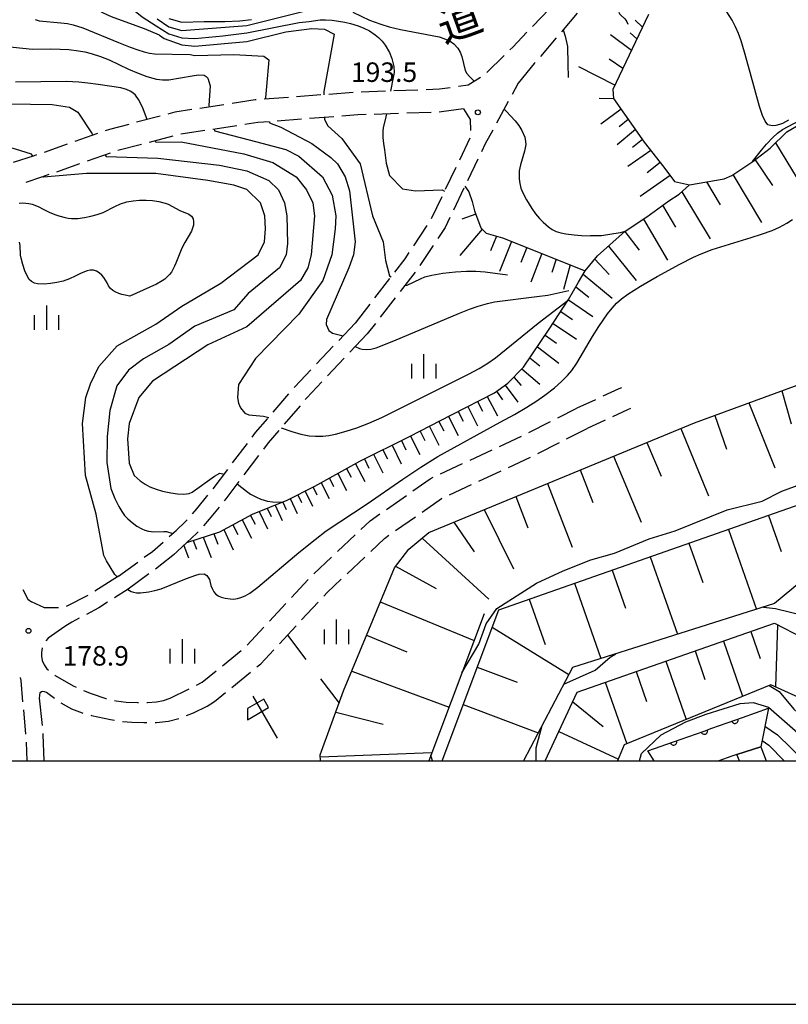
# Model space of a CAD drawing. Units: metres. Extents: x -46055 to -43747, y -144091 to -142373.
# Drawn here: x -45633 to -45515, y -144038 to -143886 of the extents above; entities that cross this region are included whole.
import ezdxf

# ---------------------------------------------------------------- set-up
doc = ezdxf.new("R2010")
doc.units = ezdxf.units.M
doc.header["$LTSCALE"] = 2.5
doc.layers.get('0').update_dxf_attribs({"linetype": 'CONTINUOUS'})
for name, color, linetype in [('2101000', 7, 'CONTINUOUS'), ('2106000', 7, 'CONTINUOUS'), ('6101110', 7, 'CONTINUOUS'), ('6101120', 7, 'CONTINUOUS'), ('6101990', 7, 'CONTINUOUS'), ('6110110', 7, 'CONTINUOUS'), ('6110120', 7, 'CONTINUOUS'), ('6201000', 7, 'CONTINUOUS'), ('6216000', 7, 'CONTINUOUS'), ('6334000', 7, 'CONTINUOUS'), ('7101000', 7, 'CONTINUOUS'), ('7102000', 7, 'CONTINUOUS'), ('7312000', 7, 'CONTINUOUS'), ('8126000', 7, 'CONTINUOUS'), ('9902000', 7, 'CONTINUOUS'), ('9910000', 7, 'CONTINUOUS')]:
    doc.layers.add(name, color=color, linetype=linetype)
doc.styles.add('Dm_Anotation', font='txt')

# ---------------------------------------------------------------- blocks, each defined once
blk = doc.blocks.new('731200')
at = {"color": 0, "linetype": 'ByBlock', "lineweight": -2}
blk.add_circle((0, 0), 0.15, dxfattribs=at)
blk = doc.blocks.new('633400')
at = {"color": 0, "linetype": 'ByBlock', "lineweight": -2}
for points in [[(0, -0.75), (0, 0.75)], [(-0.75, -0.75), (-0.75, 0.15)], [(0.75, -0.75), (0.75, 0.15)]]:
    blk.add_lwpolyline(points, dxfattribs=at)
blk = doc.blocks.new('621600')
at = {"color": 0, "linetype": 'ByBlock', "lineweight": -2}
for points in [[(-0.75, 1.299), (0.75, -1.299)], [(0.233, 0.596), (-0.067, 1.116), (-1.063, 0.541), (-1.066, -0.154)], [(-1.066, -0.154), (0.233, 0.596)]]:
    blk.add_lwpolyline(points, dxfattribs=at)
blk = doc.blocks.new('DMDR_HANEN_0.2')
at = {"color": 0, "linetype": 'Continuous', "lineweight": -2}
blk.add_arc((0, 0), 1, 180, 0, dxfattribs=at)

msp = doc.modelspace()

# ---------------------------------------------------------------- linework, layer by layer
at = {"layer": '2101000', "flags": 128}
msp.add_lwpolyline([(-45522.08, -144000), (-45522.51, -143999.02), (-45523.25, -143999.29)], dxfattribs=at)
at = {"layer": '2106000', "linetype": 'Continuous'}
for points in [[(-45551.38, -143884.13), (-45553.98, -143886.84)], [(-45547.08, -143884.81), (-45549.52, -143887.66)], [(-45554.84, -143887.74), (-45557.03, -143890.02)], [(-45550.33, -143888.61), (-45552.77, -143891.46)], [(-45558.33, -143891.31), (-45561, -143893.95)], [(-45557.03, -143890.02), (-45557.45, -143890.43)], [(-45553.7, -143892.55), (-45556.17, -143895.55)], [(-45553.58, -143892.41), (-45553.7, -143892.55)], [(-45563.91, -143895.87), (-45565.4, -143896.09)], [(-45562, -143894.68), (-45563.91, -143895.87)], [(-45556.17, -143895.55), (-45557.13, -143897.31)], [(-45586.59, -143897.39), (-45590.33, -143897.68)], [(-45581.61, -143897.01), (-45585.35, -143897.3)], [(-45576.61, -143896.81), (-45580.36, -143896.95)], [(-45571.62, -143896.64), (-45575.36, -143896.77)], [(-45568.32, -143896.52), (-45570.37, -143896.59)], [(-45566.64, -143896.27), (-45568.32, -143896.52)], [(-45601.51, -143898.9), (-45605.22, -143899.46)], [(-45596.71, -143898.16), (-45600.27, -143898.71)], [(-45596.57, -143898.15), (-45596.71, -143898.16)], [(-45591.58, -143897.77), (-45595.32, -143898.06)], [(-45557.73, -143898.41), (-45559.52, -143901.71)], [(-45609.07, -143900.05), (-45610.14, -143900.33)], [(-45606.45, -143899.65), (-45609.07, -143900.05)], [(-45580.89, -143900.47), (-45583.34, -143900.66)], [(-45579.6, -143900.42), (-45580.89, -143900.47)], [(-45574.6, -143900.25), (-45578.35, -143900.38)], [(-45569.61, -143900.07), (-45573.35, -143900.2)], [(-45568, -143900.01), (-45568.36, -143900.02)], [(-45564.63, -143899.51), (-45568, -143900.01)], [(-45564.63, -143899.51), (-45563.57, -143901.19)], [(-45616.18, -143901.92), (-45619.14, -143902.7)], [(-45611.35, -143900.65), (-45614.97, -143901.6)], [(-45596.31, -143901.64), (-45598.28, -143901.94)], [(-45594.56, -143901.51), (-45596.31, -143901.64)], [(-45589.57, -143901.13), (-45593.31, -143901.41)], [(-45584.59, -143900.75), (-45588.33, -143901.04)], [(-45563.57, -143901.19), (-45563.51, -143902.85)], [(-45620.97, -143903.34), (-45624.51, -143904.58)], [(-45619.14, -143902.7), (-45619.79, -143902.92)], [(-45604.46, -143902.89), (-45608.17, -143903.45)], [(-45599.52, -143902.13), (-45603.23, -143902.7)], [(-45560.11, -143902.81), (-45561.25, -143904.9)], [(-45625.69, -143904.99), (-45629.23, -143906.23)], [(-45614.22, -143905.02), (-45617.84, -143905.97)], [(-45609.38, -143903.75), (-45613.01, -143904.7)], [(-45563.62, -143904.07), (-45565.25, -143907.45)], [(-45561.25, -143904.9), (-45561.84, -143906.13)], [(-45630.41, -143906.64), (-45630.74, -143906.75)], [(-45619.03, -143906.37), (-45622.57, -143907.6)], [(-45630.74, -143906.75), (-45633.97, -143907.81)], [(-45623.75, -143908.02), (-45627.29, -143909.26)], [(-45562.38, -143907.26), (-45564, -143910.64)], [(-45628.47, -143909.67), (-45629.61, -143910.07)], [(-45565.79, -143908.58), (-45567.41, -143911.96)], [(-45629.61, -143910.07), (-45632.03, -143910.86)], [(-45564.54, -143911.77), (-45566.17, -143915.15)], [(-45567.95, -143913.09), (-45569.57, -143916.47)], [(-45566.71, -143916.28), (-45567.43, -143917.79)], [(-45570.25, -143917.51), (-45572.32, -143920.64)], [(-45567.43, -143917.79), (-45568.58, -143919.52)], [(-45573.01, -143921.68), (-45573.63, -143922.62)], [(-45569.27, -143920.56), (-45571.34, -143923.69)], [(-45573.63, -143922.62), (-45575.24, -143924.7)], [(-45572.07, -143924.69), (-45574.37, -143927.66)], [(-45576, -143925.69), (-45578.3, -143928.65)], [(-45575.13, -143928.65), (-45577.43, -143931.61)], [(-45579.06, -143929.64), (-45581.3, -143932.53)], [(-45583.83, -143935.2), (-45581.3, -143932.53)], [(-45578.19, -143932.6), (-45579.43, -143934.19)], [(-45579.43, -143934.19), (-45582.12, -143937.04)], [(-45587.26, -143938.83), (-45584.68, -143936.11)], [(-45582.98, -143937.95), (-45585.56, -143940.67)], [(-45590.61, -143942.38), (-45588.12, -143939.74)], [(-45590.69, -143942.47), (-45590.61, -143942.38)], [(-45586.41, -143941.58), (-45588.76, -143944.06)], [(-45540.68, -143942.69), (-45543.15, -143943.82)], [(-45540.26, -143942.51), (-45540.68, -143942.69)], [(-45593.94, -143946.27), (-45591.5, -143943.42)], [(-45588.76, -143944.06), (-45588.98, -143944.32)], [(-45544.28, -143944.34), (-45547.16, -143945.65)], [(-45589.79, -143945.27), (-45592.23, -143948.12)], [(-45550.1, -143947.15), (-45547.16, -143945.65)], [(-45539.32, -143945.92), (-45541.65, -143946.98)], [(-45538.86, -143945.72), (-45539.32, -143945.92)], [(-45596.63, -143949.41), (-45594.75, -143947.22)], [(-45542.79, -143947.5), (-45545.57, -143948.77)], [(-45593.04, -143949.07), (-45594.68, -143950.98)], [(-45554.55, -143949.42), (-45551.21, -143947.71)], [(-45548.72, -143950.37), (-45545.57, -143948.77)], [(-45597.15, -143950.1), (-45596.63, -143949.41)], [(-45559.07, -143951.56), (-45555.67, -143949.98)], [(-45600.18, -143954.08), (-45597.91, -143951.1)], [(-45594.68, -143950.98), (-45595.42, -143951.96)], [(-45563.6, -143953.66), (-45560.2, -143952.08)], [(-45553.18, -143952.64), (-45549.84, -143950.94)], [(-45596.18, -143952.96), (-45598.45, -143955.94)], [(-45557.7, -143954.78), (-45554.3, -143953.2)], [(-45603.19, -143958.06), (-45600.93, -143955.08)], [(-45568.14, -143955.77), (-45564.74, -143954.19)], [(-45572.39, -143958.37), (-45569.74, -143956.52)], [(-45569.74, -143956.52), (-45569.27, -143956.3)], [(-45562.23, -143956.89), (-45558.83, -143955.31)], [(-45603.2, -143958.07), (-45603.19, -143958.06)], [(-45599.2, -143956.94), (-45601.22, -143959.6)], [(-45566.77, -143958.99), (-45563.37, -143957.41)], [(-45605.69, -143961.16), (-45603.98, -143959.04)], [(-45601.22, -143959.6), (-45601.48, -143959.92)], [(-45576.49, -143961.24), (-45573.41, -143959.09)], [(-45570.98, -143961.66), (-45567.99, -143959.56)], [(-45567.99, -143959.56), (-45567.9, -143959.52)], [(-45606.36, -143961.94), (-45605.69, -143961.16)], [(-45602.26, -143960.89), (-45603.77, -143962.75)], [(-45603.77, -143962.75), (-45604.65, -143963.78)], [(-45578.99, -143962.99), (-45577.51, -143961.95)], [(-45575.08, -143964.52), (-45572.01, -143962.37)], [(-45608.86, -143964.48), (-45607.45, -143963.12)], [(-45607.45, -143963.12), (-45607.2, -143962.86)], [(-45580.4, -143964.32), (-45578.99, -143962.99)], [(-45609.93, -143965.44), (-45608.86, -143964.48)], [(-45605.68, -143964.89), (-45607.22, -143966.37)], [(-45605.5, -143964.7), (-45605.68, -143964.89)], [(-45584.04, -143967.75), (-45581.31, -143965.18)], [(-45578.91, -143967.72), (-45576.77, -143965.71)], [(-45576.77, -143965.71), (-45576.1, -143965.24)], [(-45612.54, -143967.72), (-45610.86, -143966.27)], [(-45607.22, -143966.37), (-45608.22, -143967.28)], [(-45613.78, -143968.62), (-45612.54, -143967.72)], [(-45609.4, -143968.35), (-45611.06, -143969.69)], [(-45609.15, -143968.12), (-45609.4, -143968.35)], [(-45587.68, -143971.18), (-45584.95, -143968.61)], [(-45582.54, -143971.15), (-45579.82, -143968.58)], [(-45617.76, -143971.52), (-45614.79, -143969.36)], [(-45611.06, -143969.69), (-45612.08, -143970.45)], [(-45617.76, -143971.52), (-45621.43, -143973.86)], [(-45613.09, -143971.19), (-45616.25, -143973.52)], [(-45591.11, -143974.82), (-45588.55, -143972.07)], [(-45585.6, -143974.04), (-45583.45, -143972.01)], [(-45632.51, -143973.61), (-45631.72, -143975.07)], [(-45622.5, -143974.49), (-45625.82, -143976.23)], [(-45616.25, -143973.52), (-45618.4, -143974.89)], [(-45586.14, -143974.62), (-45585.6, -143974.04)], [(-45631.72, -143975.08), (-45631.17, -143975.5)], [(-45629.14, -143976.42), (-45631.17, -143975.5)], [(-45627.02, -143976.43), (-45629.14, -143976.42)], [(-45620.78, -143976.41), (-45622.71, -143977.42)], [(-45619.45, -143975.56), (-45620.78, -143976.41)], [(-45594.51, -143978.48), (-45591.96, -143975.73)], [(-45589.55, -143978.28), (-45586.99, -143975.53)], [(-45626.01, -143979.29), (-45628.61, -143981.11)], [(-45624.95, -143978.6), (-45626.01, -143979.29)], [(-45623.81, -143978), (-45624.95, -143978.6)], [(-45597.92, -143982.14), (-45595.37, -143979.39)], [(-45592.95, -143981.94), (-45590.4, -143979.2)], [(-45628.61, -143981.11), (-45628.96, -143981.49)], [(-45629.51, -143982.6), (-45629.61, -143983.28)], [(-45629.61, -143983.28), (-45629.6, -143983.87)], [(-45629.6, -143983.87), (-45629.5, -143984.54)], [(-45601.75, -143985.35), (-45598.85, -143982.97)], [(-45595.82, -143985.02), (-45593.81, -143982.86)], [(-45629.5, -143984.54), (-45629.21, -143985.2)], [(-45629.21, -143985.2), (-45628.78, -143985.8)], [(-45596.43, -143985.52), (-45595.82, -143985.02)], [(-45628.78, -143985.8), (-45628.52, -143986.01)], [(-45627.55, -143986.8), (-45627.53, -143986.82)], [(-45627.53, -143986.82), (-45624.73, -143988.44)], [(-45604.87, -143987.89), (-45602.72, -143986.14)], [(-45600.31, -143988.68), (-45597.4, -143986.31)], [(-45632.89, -143987.16), (-45632.83, -143987.59)], [(-45632.83, -143987.59), (-45632.53, -143990.89)], [(-45624.73, -143988.44), (-45624.28, -143988.63)], [(-45605.74, -143988.33), (-45604.87, -143987.89)], [(-45629.91, -143990.34), (-45629.9, -143989.94)], [(-45629.9, -143989.94), (-45629.84, -143989.46)], [(-45629.84, -143989.46), (-45629.62, -143989.3)], [(-45629.62, -143989.3), (-45629.42, -143989.24)], [(-45629.42, -143989.24), (-45629.2, -143989.28)], [(-45629.2, -143989.28), (-45628.83, -143989.42)], [(-45628.83, -143989.42), (-45627.63, -143990.32)], [(-45623.13, -143989.13), (-45621.99, -143989.62)], [(-45621.99, -143989.62), (-45619.69, -143990.36)], [(-45609.81, -143990.35), (-45606.86, -143988.88)], [(-45602.96, -143990.85), (-45601.28, -143989.47)], [(-45629.49, -143994.54), (-45629.91, -143990.34)], [(-45626.63, -143991.07), (-45624.99, -143991.97)], [(-45619.69, -143990.36), (-45619.6, -143990.38)], [(-45618.39, -143990.69), (-45618.11, -143990.76)], [(-45618.11, -143990.76), (-45616.56, -143990.95)], [(-45616.56, -143990.95), (-45614.81, -143991)], [(-45614.81, -143991), (-45614.66, -143990.99)], [(-45613.41, -143990.98), (-45613.27, -143990.98)], [(-45613.27, -143990.98), (-45611.92, -143990.91)], [(-45611.92, -143990.91), (-45610.81, -143990.67)], [(-45610.81, -143990.67), (-45609.81, -143990.35)], [(-45606.21, -143992.58), (-45604.12, -143991.57)], [(-45604.12, -143991.57), (-45602.96, -143990.85)], [(-45632.41, -143992.13), (-45632.08, -143995.87)], [(-45624.99, -143991.97), (-45623.37, -143992.6)], [(-45623.37, -143992.6), (-45623.23, -143992.63)], [(-45622.03, -143992.96), (-45621.93, -143992.98)], [(-45621.93, -143992.98), (-45619.01, -143993.63)], [(-45607.28, -143993.01), (-45606.21, -143992.58)], [(-45619.01, -143993.63), (-45618.36, -143993.74)], [(-45617.12, -143993.91), (-45615.68, -143994.05)], [(-45615.68, -143994.05), (-45613.86, -143994.1)], [(-45613.86, -143994.1), (-45613.38, -143994.09)], [(-45612.13, -143994.07), (-45611.89, -143994.07)], [(-45611.89, -143994.07), (-45610.06, -143993.88)], [(-45610.06, -143993.88), (-45608.44, -143993.47)], [(-45629.35, -143995.95), (-45629.36, -143995.78)], [(-45629.23, -144000), (-45629.35, -143995.95)], [(-45632.01, -143997.12), (-45631.86, -144000)]]:
    msp.add_lwpolyline(points, dxfattribs=at)
at = {"layer": '6101110', "flags": 128}
for points in [[(-45536.1, -143884.97), (-45541.59, -143896.55), (-45541.49, -143897.94), (-45536.75, -143904.65), (-45533.76, -143908.53), (-45532.12, -143910.7), (-45529.8, -143911.22)], [(-45609.4, -143968.35), (-45607.22, -143966.37), (-45602.17, -143964.71), (-45597.09, -143961.99), (-45591.79, -143959.83), (-45587.53, -143957.69), (-45580.56, -143953.8), (-45572.92, -143950.03), (-45566.46, -143946.69), (-45559.83, -143943.26), (-45557.77, -143941.79), (-45555.36, -143939.32), (-45551.39, -143933.47), (-45548.43, -143928.92), (-45546.88, -143926.23), (-45545.85, -143924.47), (-45543.98, -143922.18), (-45539.71, -143918.39), (-45536.38, -143916.18), (-45533, -143913.71), (-45531.36, -143912.65), (-45529.8, -143911.22), (-45524.43, -143910.3), (-45523.29, -143909.81), (-45520.04, -143907.63), (-45517.37, -143905.58), (-45514.78, -143903.06), (-45512.68, -143901.84)], [(-45564.4, -143911.46), (-45563.79, -143912.34), (-45563.28, -143913.83), (-45562.9, -143915.24), (-45561.94, -143917.88), (-45561.13, -143918.68), (-45558.62, -143919.39), (-45545.85, -143924.47)], [(-45583.08, -143989.21), (-45579.2, -143979.8), (-45575.26, -143970.24), (-45573.03, -143967.35), (-45569.93, -143964.79), (-45529.03, -143947.9), (-45510.55, -143941.15), (-45507.51, -143940.49), (-45506.29, -143940.86), (-45505.52, -143941.61), (-45504.04, -143946.04), (-45499.86, -143952.76), (-45495.54, -143957.29), (-45490.86, -143960.17), (-45487.68, -143961.35), (-45487.23, -143962.4), (-45487.41, -143966.06)], [(-45567.91, -144000), (-45559.18, -143976.71), (-45507.76, -143958.71)], [(-45552.02, -144000), (-45547.1, -143989.39), (-45516.69, -143978.8), (-45503.62, -143985.56)], [(-45586.64, -144000), (-45586.68, -143999.06), (-45583.08, -143989.21)]]:
    msp.add_lwpolyline(points, dxfattribs=at)
at = {"layer": '6101120', "flags": 128}
for points in [[(-45503.31, -143977.1), (-45507.39, -143973.03), (-45509.7, -143970.45), (-45511.34, -143971.35), (-45516.68, -143975.77), (-45547.81, -143985.58), (-45555.34, -144000)], [(-45561.41, -143977.34), (-45569.97, -144000)], [(-45501.42, -143992), (-45505.44, -143993.62), (-45517.25, -143988.26), (-45539.86, -143997.52), (-45540.87, -144000)]]:
    msp.add_lwpolyline(points, dxfattribs=at)
at = {"layer": '6101990', "flags": 128}
for points in [[(-45537.02, -143886.92), (-45538.14, -143885.87)], [(-45538.74, -143890.54), (-45541.94, -143888.13)], [(-45537.88, -143888.73), (-45538.91, -143887.81)], [(-45540.06, -143893.33), (-45542.16, -143891.87)], [(-45541.27, -143895.88), (-45546.86, -143893.05)], [(-45541.45, -143898), (-45543.73, -143897.95)], [(-45540.33, -143899.58), (-45543.45, -143901.87)], [(-45539.22, -143901.15), (-45540.63, -143902.31)], [(-45538.11, -143902.73), (-45540.95, -143905.09)], [(-45537.04, -143904.24), (-45538.56, -143905.46)], [(-45516.52, -143904.75), (-45510.73, -143914.3)], [(-45535.73, -143905.97), (-45539.27, -143908.4)], [(-45534.32, -143907.8), (-45536.32, -143909.4)], [(-45519.69, -143907.36), (-45517.01, -143911.36)], [(-45523.09, -143909.67), (-45518.69, -143917.06)], [(-45532.78, -143909.82), (-45537.39, -143913.04)], [(-45527.16, -143910.77), (-45525.08, -143914.34)], [(-45530.96, -143912.29), (-45526.59, -143919.58)], [(-45562.71, -143915.75), (-45564.84, -143916.51)], [(-45533.94, -143914.39), (-45531.95, -143917.77)], [(-45536.9, -143916.53), (-45533.18, -143922.82)], [(-45561.74, -143918.09), (-45565.19, -143922.13)], [(-45539.74, -143918.42), (-45537.57, -143921.32)], [(-45559.54, -143919.13), (-45560.45, -143921.4)], [(-45557.19, -143919.96), (-45559.04, -143924.6)], [(-45554.86, -143920.88), (-45555.79, -143923.21)], [(-45552.54, -143921.81), (-45554.24, -143926.21)], [(-45542.29, -143920.68), (-45538.01, -143925.99)], [(-45550.35, -143922.68), (-45550.99, -143924.74)], [(-45544.39, -143922.68), (-45542.15, -143925.04)], [(-45548.16, -143923.55), (-45549.18, -143927.36)], [(-45546.15, -143924.98), (-45541.7, -143928.72)], [(-45547.3, -143926.96), (-45545.31, -143928.53)], [(-45548.45, -143928.94), (-45544.68, -143931.53)], [(-45549.63, -143930.76), (-45547.8, -143932)], [(-45550.81, -143932.58), (-45547.22, -143935.01)], [(-45552.01, -143934.39), (-45550.29, -143935.62)], [(-45553.23, -143936.19), (-45549.94, -143938.7)], [(-45554.39, -143937.9), (-45552.87, -143939.11)], [(-45555.6, -143939.57), (-45552.87, -143941.95)], [(-45556.87, -143940.87), (-45555.73, -143942.17)], [(-45559.53, -143943.04), (-45558.62, -143944.38)], [(-45558.2, -143942.1), (-45556.26, -143944.72)], [(-45515.57, -143942.98), (-45514.13, -143948.06)], [(-45560.95, -143943.84), (-45559.37, -143946.82)], [(-45563.95, -143945.39), (-45562.43, -143948.37)], [(-45562.45, -143944.61), (-45561.69, -143946.11)], [(-45520.64, -143944.84), (-45516.65, -143954.83)], [(-45566.92, -143946.93), (-45565.41, -143949.88)], [(-45565.44, -143946.16), (-45564.68, -143947.64)], [(-45525.91, -143946.76), (-45524.07, -143951.96)], [(-45569.87, -143948.45), (-45568.4, -143951.35)], [(-45568.39, -143947.69), (-45567.66, -143949.16)], [(-45531.15, -143948.78), (-45526.86, -143959.14)], [(-45574.18, -143950.65), (-45573.48, -143952.07)], [(-45572.76, -143949.94), (-45571.34, -143952.79)], [(-45571.31, -143949.19), (-45570.59, -143950.63)], [(-45577.03, -143952.06), (-45576.33, -143953.48)], [(-45575.61, -143951.35), (-45574.21, -143954.2)], [(-45536.34, -143950.92), (-45534.15, -143956.1)], [(-45579.87, -143953.46), (-45579.17, -143954.88)], [(-45578.45, -143952.76), (-45577.05, -143955.6)], [(-45541.52, -143953.06), (-45537.25, -143963.2)], [(-45582.63, -143954.96), (-45581.92, -143956.3)], [(-45581.27, -143954.2), (-45579.82, -143956.95)], [(-45546.61, -143955.16), (-45544.66, -143960.17)], [(-45585.27, -143956.43), (-45584.62, -143957.7)], [(-45583.98, -143955.71), (-45582.62, -143958.33)], [(-45587.76, -143957.81), (-45587.18, -143959)], [(-45586.56, -143957.15), (-45585.31, -143959.59)], [(-45551.69, -143957.26), (-45547.89, -143967.07)], [(-45591.31, -143959.59), (-45590.23, -143961.87)], [(-45590.15, -143959.01), (-45589.59, -143960.16)], [(-45588.98, -143958.42), (-45587.85, -143960.77)], [(-45556.56, -143959.27), (-45554.7, -143964.07)], [(-45594.85, -143961.08), (-45594.25, -143962.34)], [(-45593.63, -143960.58), (-45592.52, -143962.98)], [(-45592.46, -143960.11), (-45591.95, -143961.27)], [(-45561.42, -143961.27), (-45556.92, -143970.4)], [(-45597.43, -143962.18), (-45596.7, -143963.54)], [(-45596.08, -143961.58), (-45594.8, -143964.25)], [(-45517.64, -143962.17), (-45515.68, -143967.75)], [(-45600.13, -143963.62), (-45599.38, -143965.11)], [(-45598.73, -143962.87), (-45597.27, -143965.69)], [(-45566.12, -143963.21), (-45562.98, -143967.77)], [(-45604.69, -143965.54), (-45603.46, -143968.64)], [(-45603.08, -143965.01), (-45602.47, -143966.59)], [(-45601.52, -143964.36), (-45600.11, -143967.47)], [(-45571, -143965.67), (-45560.72, -143975.06)], [(-45523.8, -143964.33), (-45519.48, -143976.65)], [(-45607.68, -143966.79), (-45606.96, -143968.72)], [(-45606.25, -143966.05), (-45605.75, -143967.39)], [(-45529.87, -143966.45), (-45527.74, -143972.52)], [(-45535.84, -143968.54), (-45531.66, -143980.49)], [(-45575.07, -143970), (-45568.83, -143973.43)], [(-45541.73, -143970.6), (-45539.67, -143976.48)], [(-45547.52, -143972.63), (-45543.46, -143984.21)], [(-45577.43, -143975.51), (-45562.96, -143981.44)], [(-45554.5, -143975.07), (-45552.05, -143982.05)], [(-45560.18, -143979.38), (-45548.37, -143986.66)], [(-45516.21, -143979.05), (-45516.54, -143988.58)], [(-45579.54, -143980.62), (-45573.34, -143983.2)], [(-45520.32, -143980.06), (-45518.88, -143984.2)], [(-45524.56, -143981.54), (-45521.61, -143990.04)], [(-45528.93, -143983.06), (-45527.41, -143987.43)], [(-45562.49, -143985.53), (-45556.34, -143987.84)], [(-45533.42, -143984.62), (-45530.29, -143993.6)], [(-45581.83, -143986.17), (-45566.84, -143991.73)], [(-45538.03, -143986.23), (-45536.42, -143990.84)], [(-45542.77, -143987.88), (-45539.47, -143997.35)], [(-45564.66, -143991.32), (-45553.08, -143995.66)], [(-45547.79, -143990.88), (-45543.11, -143994.72)], [(-45584.28, -143992.48), (-45576.97, -143994.36)], [(-45549.92, -143995.46), (-45540.75, -143999.72)], [(-45586.67, -143999.38), (-45569.47, -143998.69)]]:
    msp.add_lwpolyline(points, dxfattribs=at)
at = {"layer": '6110110', "linetype": 'Continuous'}
for points in [[(-45521.62, -143993.3), (-45517.63, -143991.89)], [(-45526.34, -143994.97), (-45522.8, -143993.72)], [(-45522.8, -143993.72), (-45521.62, -143993.3)], [(-45531.05, -143996.64), (-45527.51, -143995.39)], [(-45527.51, -143995.39), (-45526.34, -143994.97)], [(-45536.22, -143998.47), (-45532.23, -143997.06)], [(-45532.23, -143997.06), (-45531.05, -143996.64)]]:
    msp.add_lwpolyline(points, dxfattribs=at)
at = {"layer": '6110110', "flags": 128}
msp.add_lwpolyline([(-45518.8, -143997.81), (-45518, -144000)], dxfattribs=at)
at = {"layer": '6110120', "flags": 128}
for points in [[(-45517.63, -143991.89), (-45518.8, -143997.81), (-45522.51, -143999.02), (-45523.25, -143999.29), (-45525.28, -144000)], [(-45535.23, -144000), (-45536.22, -143998.47)], [(-45522.08, -144000), (-45522.51, -143999.02), (-45518.8, -143997.81)]]:
    msp.add_lwpolyline(points, dxfattribs=at)
at = {"layer": '6201000', "linetype": 'Continuous', "elevation": 179.41}
for points in [[(-45591.74, -143980.64), (-45588.9, -143984.39)], [(-45586.63, -143987.37), (-45583.78, -143991.12)]]:
    msp.add_lwpolyline(points, dxfattribs=at)
at = {"layer": '7101000', "flags": 128}
for points, elevation in [([(-45630.98, -143906.83), (-45631.15, -143906.49), (-45633.62, -143905.74), (-45641.6, -143903.6), (-45642.92, -143902.92), (-45645.05, -143901.05), (-45651.56, -143894), (-45653.3, -143891.3), (-45653.85, -143889.85), (-45654.31, -143888), (-45654.11, -143882), (-45654.37, -143878), (-45654.24, -143876), (-45652.97, -143871.03), (-45651.77, -143868.23), (-45649.26, -143864.74)], 180), ([(-45611.42, -143888.2), (-45613.75, -143887.18), (-45617.87, -143885.72), (-45618.86, -143885.35), (-45620.09, -143884.8), (-45620.83, -143884.39), (-45621.58, -143883.86), (-45621.97, -143883.5), (-45622.3, -143883.1), (-45622.58, -143882.65), (-45622.91, -143881.93), (-45623.23, -143881.06), (-45623.49, -143880.16), (-45623.64, -143879.42), (-45623.67, -143878.61), (-45623.62, -143877.92), (-45623.52, -143877.4), (-45623.28, -143876.76), (-45621.75, -143874.71), (-45618.85, -143870.31), (-45618.26, -143869.46), (-45616.06, -143867.22)], 190), ([(-45514.56, -143901.26), (-45515.46, -143901.77), (-45515.92, -143901.95), (-45516.5, -143902.08), (-45517.08, -143902.14), (-45517.72, -143901.99), (-45518.14, -143901.45), (-45518.55, -143900.56), (-45519.02, -143899.15), (-45520.42, -143893.92), (-45521.31, -143890.82), (-45521.84, -143889.04), (-45522.23, -143887.93), (-45522.69, -143886.9), (-45523.23, -143885.88), (-45524.05, -143884.56), (-45524.88, -143883.41), (-45526.12, -143881.87), (-45530.18, -143877.58), (-45530.6, -143877.11), (-45530.85, -143876.76), (-45531.06, -143876.27), (-45531.25, -143874.28)], 200), ([(-45611.42, -143888.2), (-45610.7, -143888.7), (-45608, -143889.65), (-45606, -143889.88), (-45598, -143889.17), (-45592, -143887.66), (-45588, -143887.14), (-45586, -143887.23), (-45584.55, -143888), (-45586.11, -143896.86), (-45586.1, -143897.36)], 190), ([(-45586.03, -143900.86), (-45586.02, -143901.18), (-45585.53, -143902.16), (-45583.34, -143904.12), (-45580.52, -143908), (-45578.64, -143916), (-45577.01, -143920), (-45576.61, -143922.9), (-45576, -143925.24), (-45575.77, -143925.39)], 190), ([(-45617.98, -143971.66), (-45618.32, -143971.27), (-45619.63, -143969.18), (-45620, -143968.34), (-45621.18, -143962), (-45622.82, -143956), (-45623.32, -143948), (-45622.79, -143944), (-45622.09, -143941.91), (-45620.78, -143939.22), (-45617.98, -143936.02), (-45612, -143932.73), (-45608, -143929.94), (-45602, -143926.38), (-45596.23, -143922), (-45595.28, -143920), (-45595.11, -143918), (-45595.23, -143916), (-45595.87, -143914), (-45598, -143911.96), (-45600, -143911.28), (-45604, -143910.57), (-45612, -143909.47), (-45622.67, -143909.49), (-45629.33, -143910.06), (-45629.37, -143909.98)], 180), ([(-45616.32, -143973.57), (-45615.8, -143973.88), (-45615.44, -143974.02), (-45614.99, -143974.11), (-45614.37, -143974.12), (-45613.09, -143973.94), (-45612.16, -143973.74), (-45611.2, -143973.48), (-45607.26, -143971.9), (-45605.85, -143971.38), (-45605.33, -143971.22), (-45604.58, -143971.19), (-45604.15, -143971.42), (-45603.75, -143972.07), (-45603.52, -143972.97), (-45603.35, -143973.44), (-45603.06, -143973.95), (-45602.83, -143974.24), (-45602.42, -143974.54), (-45601.95, -143974.77), (-45601.33, -143974.94), (-45600.57, -143975.05), (-45600.04, -143975.06), (-45599.43, -143974.98), (-45598.89, -143974.83), (-45598.26, -143974.56), (-45597.55, -143974.14), (-45596.29, -143973.22), (-45589.98, -143967.91), (-45587.45, -143965.86), (-45585.77, -143964.57), (-45579.47, -143960.39), (-45573.93, -143956.57), (-45571.19, -143954.74), (-45568.57, -143953.11), (-45558.96, -143947.83), (-45556.75, -143946.61), (-45554.85, -143945.49), (-45553.3, -143944.51), (-45552.06, -143943.64), (-45550.61, -143942.5), (-45549.49, -143941.52), (-45548.61, -143940.64), (-45547.91, -143939.82), (-45547.14, -143938.72), (-45544.73, -143934.61), (-45543.78, -143933.08), (-45543.1, -143932.07), (-45542.42, -143931.1), (-45541.73, -143930.24), (-45541.03, -143929.48), (-45540.26, -143928.79), (-45539.3, -143928.08), (-45537.34, -143926.84), (-45534.77, -143925.35), (-45531.29, -143923.46), (-45529.2, -143922.4), (-45528.01, -143921.85), (-45526.32, -143921.18), (-45520.29, -143919.34), (-45518.69, -143918.84), (-45517.07, -143918.26), (-45515.92, -143917.75), (-45514.77, -143917.14), (-45513.9, -143916.6)], 180), ([(-45573.66, -143926.74), (-45573.27, -143926.68), (-45571.25, -143925.7), (-45570.56, -143925.42), (-45569.49, -143925.16), (-45567.81, -143924.87), (-45565.85, -143924.66), (-45564.14, -143924.56), (-45562.73, -143924.55), (-45561.25, -143924.63), (-45557.82, -143925.09)], 190), ([(-45517.53, -143988.37), (-45516, -143989.32), (-45513.73, -143992), (-45510, -143995.38), (-45506, -143998.3), (-45504.58, -144000)], 150)]:
    msp.add_lwpolyline(points, dxfattribs=dict(at, elevation=elevation))
at = {"layer": '7102000', "flags": 128}
for points, elevation in [([(-45643.48, -143866.52), (-45645.16, -143868), (-45650.16, -143876), (-45650.73, -143878), (-45650.45, -143886.45), (-45649.73, -143888), (-45644.62, -143894.62), (-45642, -143897.09), (-45640, -143898.2), (-45638, -143898.73), (-45628, -143898.87), (-45625.29, -143899.29), (-45624, -143900.06), (-45621.84, -143903.38), (-45621.71, -143903.6)], 182), ([(-45615.86, -143868.77), (-45617.38, -143872.13), (-45618.26, -143874.28), (-45618.69, -143875.58), (-45618.87, -143876.37), (-45619, -143877.2), (-45619.05, -143877.97), (-45619, -143878.77), (-45618.82, -143879.76), (-45618.58, -143880.61), (-45618.35, -143881.22), (-45618.08, -143881.75), (-45617.63, -143882.34), (-45616.95, -143883.02), (-45615.72, -143884.08), (-45614.09, -143885.33), (-45611.94, -143886.75)], 192), ([(-45611.81, -143885.68), (-45610, -143886.87), (-45608, -143887.44), (-45598, -143886.71), (-45587.74, -143884.14)], 194), ([(-45581.67, -143884.65), (-45579.07, -143885.88), (-45577.36, -143886.5), (-45576.05, -143886.88), (-45574.29, -143887.3), (-45568.37, -143888.45), (-45567.62, -143888.68), (-45567, -143888.93), (-45566.65, -143889.11), (-45566.08, -143889.51), (-45565.46, -143890.19), (-45565.11, -143890.81), (-45564.86, -143891.48), (-45564.33, -143893.6), (-45564.11, -143894.09), (-45563.69, -143894.57), (-45562.95, -143895.27)], 194), ([(-45540.7, -143884.65), (-45540.56, -143884.91), (-45540.39, -143885.09), (-45539.73, -143885.66), (-45539.58, -143885.85), (-45539.42, -143886.14), (-45539.29, -143886.47)], 198), ([(-45630.62, -143885.76), (-45629.97, -143885.96), (-45626.62, -143886.28), (-45625.63, -143886.4), (-45624.74, -143886.58), (-45623.24, -143887.03), (-45617.76, -143889.29), (-45615.95, -143890.01), (-45614.76, -143890.44), (-45613.78, -143890.76), (-45612.97, -143890.96), (-45612.2, -143891.06), (-45606.7, -143891.18)], 188), ([(-45611.94, -143886.75), (-45610, -143887.97), (-45608, -143888.58), (-45606, -143888.68), (-45601.71, -143888.29), (-45598, -143887.82), (-45589.95, -143886.25), (-45588.38, -143886.05), (-45586.7, -143885.82), (-45585.86, -143885.8), (-45584.85, -143885.85), (-45582.87, -143886.16), (-45582.01, -143886.37), (-45580.82, -143886.74), (-45579.94, -143887.09), (-45579.1, -143887.51), (-45578.22, -143888.1), (-45577.68, -143888.56), (-45577.16, -143889.11), (-45576.68, -143889.72), (-45576.01, -143890.85), (-45575.65, -143891.75), (-45575.36, -143893), (-45575.3, -143893.93), (-45575.45, -143894.68), (-45575.84, -143896.79)], 192), ([(-45610, -143885.61), (-45608, -143886.19), (-45604.55, -143886.06), (-45601.4, -143886.05), (-45599.07, -143885.95), (-45597.29, -143885.76)], 196), ([(-45549.25, -143887.35), (-45548.95, -143888.33), (-45548.59, -143889.92)], 196), ([(-45635.47, -143889.86), (-45632.49, -143890.2), (-45631.03, -143890.31), (-45628.25, -143890.29), (-45626.77, -143890.31), (-45625.4, -143890.4), (-45623.93, -143890.58), (-45622.94, -143890.77), (-45621.97, -143891), (-45620.55, -143891.45), (-45619.18, -143892), (-45616.23, -143893.39), (-45614.75, -143894.04), (-45613.42, -143894.54), (-45612.49, -143894.82), (-45611.89, -143894.96), (-45610.98, -143895.06), (-45610.03, -143895.04), (-45606.42, -143894.43), (-45605.44, -143894.29), (-45604.54, -143894.33), (-45604.26, -143894.53), (-45604.01, -143894.79)], 186), ([(-45548.59, -143889.92), (-45548.51, -143892.64), (-45548.49, -143894.71)], 196), ([(-45606.7, -143891.18), (-45606, -143891.32), (-45600, -143891.15), (-45595.39, -143891.39), (-45594.62, -143892), (-45594.94, -143896.11), (-45595.12, -143897.79), (-45595.08, -143898.04)], 188), ([(-45520.08, -143907.66), (-45518.7, -143905.88), (-45517.92, -143904.95), (-45516.96, -143903.95), (-45516.24, -143903.3), (-45515.45, -143902.73), (-45510.1, -143899.9), (-45509.25, -143899.44), (-45508.86, -143899.18), (-45508.52, -143898.87), (-45508.14, -143898.45), (-45505, -143893.24)], 198), ([(-45613.32, -143901.17), (-45614.08, -143899.27), (-45614.67, -143898.11), (-45615.15, -143897.44), (-45615.56, -143897.07), (-45615.95, -143896.81), (-45616.54, -143896.53), (-45617.42, -143896.29), (-45620.91, -143895.77), (-45622.46, -143895.55), (-45623.86, -143895.4), (-45625.83, -143895.31), (-45633.61, -143895.44)], 184), ([(-45604.01, -143894.79), (-45603.65, -143896), (-45603.83, -143899.01), (-45603.78, -143899.24)], 186), ([(-45576.48, -143900.31), (-45576.57, -143900.78), (-45576.99, -143902.47), (-45577.03, -143902.94), (-45577.02, -143903.93), (-45576.93, -143904.86), (-45576.78, -143905.85), (-45576.52, -143907.88), (-45576, -143909.79), (-45574, -143911.85), (-45572, -143912.17), (-45567.92, -143912), (-45567.54, -143912.23)], 192), ([(-45558.36, -143899.58), (-45558.05, -143899.87), (-45556.66, -143901.38), (-45556.09, -143902.12), (-45555.62, -143902.85), (-45555.17, -143903.89), (-45555.04, -143904.56), (-45555.03, -143905), (-45555.19, -143906.06), (-45555.82, -143908.18), (-45556.01, -143909.06), (-45556.05, -143909.52), (-45556.05, -143910.33), (-45555.95, -143911.03), (-45555.75, -143911.74), (-45555.48, -143912.46), (-45554.91, -143913.56), (-45554.08, -143914.86), (-45553.5, -143915.68), (-45552.92, -143916.4), (-45552.35, -143917.01), (-45551.53, -143917.73), (-45550.96, -143918.1), (-45550.33, -143918.41), (-45549.61, -143918.65), (-45548.83, -143918.81), (-45547.57, -143918.95), (-45546.45, -143919.04), (-45545.05, -143919.07)], 194), ([(-45594.51, -143901.51), (-45594.48, -143901.69), (-45592.76, -143902.33), (-45588, -143904.87), (-45585.05, -143907.05), (-45584, -143908), (-45582.84, -143910), (-45582.17, -143912.17), (-45581.28, -143920), (-45581.55, -143922), (-45582.29, -143924), (-45585.73, -143932), (-45585.77, -143932.78), (-45585.35, -143933.66), (-45584.79, -143934.07), (-45584.16, -143934.24), (-45583.16, -143934.5)], 188), ([(-45603.03, -143902.67), (-45602.97, -143902.94), (-45597.64, -143904.3), (-45592, -143905.79), (-45590, -143906.81), (-45586.34, -143910), (-45584.82, -143912.82), (-45584.29, -143916), (-45584.36, -143918), (-45584.88, -143922), (-45586.28, -143926), (-45590, -143931.15), (-45596.64, -143938), (-45599.25, -143942), (-45599.45, -143944), (-45599.27, -143944.88), (-45598.97, -143945.61), (-45598.28, -143946.43)], 186), ([(-45612.1, -143904.46), (-45612.03, -143904.65), (-45608.13, -143904.62), (-45598.46, -143906.46), (-45594, -143907.79), (-45590.39, -143910), (-45588.78, -143912), (-45587.8, -143914), (-45587.54, -143916), (-45588.06, -143922), (-45588.59, -143924), (-45589.72, -143926), (-45598, -143933.11), (-45604, -143935.91), (-45612.51, -143941.49), (-45614.62, -143944), (-45616.13, -143948), (-45616.39, -143950.39), (-45616.11, -143954.11), (-45615.35, -143956)], 184), ([(-45619.81, -143906.64), (-45619.66, -143906.88), (-45611.68, -143907.13), (-45602.19, -143908.19), (-45598, -143909.1), (-45594.58, -143910.58), (-45593.12, -143912), (-45592.18, -143914), (-45591.83, -143916), (-45591.73, -143920.27), (-45591.94, -143922), (-45592.97, -143924), (-45597.77, -143928), (-45600, -143930.51), (-45606, -143933), (-45610, -143935.82), (-45613.93, -143938.07), (-45616.22, -143939.78), (-45618, -143942.22), (-45619.12, -143946), (-45619.53, -143950), (-45619.54, -143954), (-45618.92, -143958), (-45618.33, -143959.57)], 182), ([(-45633.05, -143914.04), (-45632.55, -143914.02), (-45632.05, -143914.05), (-45631.55, -143914.12), (-45631.07, -143914.23), (-45630.12, -143914.55), (-45629.25, -143915.05), (-45628.35, -143915.48), (-45627.43, -143915.86), (-45626.95, -143916.02), (-45625.99, -143916.29), (-45625.5, -143916.39), (-45625, -143916.44), (-45624.01, -143916.42), (-45623.02, -143916.28), (-45622.04, -143916.08), (-45621.07, -143915.81), (-45620.13, -143915.48), (-45618.35, -143914.57), (-45617.44, -143914.16), (-45616.49, -143913.87), (-45615.51, -143913.68), (-45614.51, -143913.58), (-45613.51, -143913.58), (-45612.51, -143913.66), (-45611.53, -143913.83), (-45610.56, -143914.08), (-45610.09, -143914.24), (-45608.32, -143915.17), (-45606.94, -143915.76), (-45606.53, -143916.04), (-45606.27, -143916.46), (-45606.18, -143916.95), (-45606.22, -143917.45), (-45606.34, -143917.93), (-45606.53, -143918.39), (-45607.54, -143920.11), (-45608.01, -143921), (-45608.94, -143923.32), (-45609.14, -143923.78), (-45609.59, -143924.67), (-45609.9, -143925.06), (-45610.25, -143925.42), (-45610.62, -143925.75), (-45611.02, -143926.05), (-45611.88, -143926.56), (-45616, -143928.37), (-45616.75, -143928.24), (-45617.24, -143928.12), (-45617.71, -143927.97), (-45618.17, -143927.78), (-45618.61, -143927.53), (-45618.99, -143927.21), (-45619.29, -143926.81), (-45619.51, -143926.36), (-45619.75, -143925.92), (-45620.03, -143925.51), (-45620.35, -143925.13), (-45620.72, -143924.79), (-45621.14, -143924.52), (-45621.62, -143924.38), (-45622.11, -143924.38), (-45622.6, -143924.48), (-45623.53, -143924.85), (-45624.41, -143925.33), (-45625.32, -143925.74), (-45626.27, -143926.07), (-45627.24, -143926.31), (-45628.23, -143926.45), (-45629.22, -143926.52), (-45630.22, -143926.49), (-45630.71, -143926.38), (-45631.15, -143926.15), (-45631.5, -143925.8), (-45631.77, -143925.38), (-45632.19, -143924.47), (-45632.51, -143923.53), (-45632.78, -143922.56), (-45632.87, -143922.07), (-45632.93, -143920.58), (-45632.99, -143920.08)], 178), ([(-45539.76, -143918.44), (-45540.48, -143918.63), (-45543.36, -143919.08), (-45545.05, -143919.07)], 194), ([(-45581.28, -143936.15), (-45580.63, -143936.45), (-45580.22, -143936.57), (-45579.52, -143936.6), (-45578.89, -143936.54), (-45578.06, -143936.33), (-45575.33, -143935.28), (-45565.21, -143930.99), (-45563.68, -143930.39), (-45562.33, -143929.92), (-45560.91, -143929.5), (-45559.85, -143929.26), (-45553.32, -143928.46), (-45551.64, -143928.24), (-45548.39, -143927.54)], 188), ([(-45592.72, -143948.69), (-45591.05, -143949.26), (-45589.65, -143949.66), (-45588.36, -143949.89), (-45587.43, -143949.97), (-45586.26, -143949.96), (-45585.33, -143949.86), (-45584.33, -143949.65), (-45582.71, -143949.2), (-45581.06, -143948.67), (-45579.21, -143947.98), (-45577.18, -143947.1), (-45565.9, -143941.46), (-45563.86, -143940.42), (-45562.22, -143939.52), (-45560.88, -143938.71), (-45559.7, -143937.9), (-45553.11, -143932.56), (-45548.5, -143929.01)], 186), ([(-45598.28, -143946.43), (-45597.69, -143946.67), (-45595.43, -143946.89), (-45594.62, -143947.07)], 186), ([(-45615.35, -143956), (-45614.4, -143956.82), (-45613.64, -143957.37), (-45612.91, -143957.77), (-45611.97, -143958.15), (-45610.97, -143958.43), (-45609.68, -143958.71), (-45608.66, -143958.85), (-45607.82, -143958.89), (-45607.3, -143958.86), (-45606.88, -143958.79), (-45606.41, -143958.57), (-45602.97, -143956.13), (-45602.16, -143955.65), (-45601.48, -143955.8)], 184), ([(-45599.49, -143957.31), (-45598.05, -143958.43), (-45597.4, -143958.88), (-45596.52, -143959.38), (-45595.81, -143959.69), (-45594.81, -143959.96), (-45594.02, -143960.09), (-45592.5, -143960.12)], 184), ([(-45564.85, -143986.45), (-45562.27, -143982), (-45561.14, -143978.86), (-45559.46, -143976.54), (-45553.38, -143972.62), (-45549.27, -143970.73), (-45544.97, -143969.03), (-45541.33, -143968), (-45536, -143965.76), (-45532, -143964.56), (-45524, -143961.29), (-45518.59, -143960), (-45515.58, -143958.42), (-45512.66, -143957.34)], 168), ([(-45618.33, -143959.57), (-45617.69, -143960.79), (-45617.23, -143961.58), (-45616.83, -143962.17), (-45616.34, -143962.71), (-45615.67, -143963.28), (-45614.92, -143963.81), (-45614.19, -143964.23), (-45613.68, -143964.46), (-45613.12, -143964.62), (-45612.3, -143964.71), (-45610.79, -143964.66), (-45610.39, -143964.67), (-45609.41, -143964.97)], 182), ([(-45518.38, -143976.31), (-45516.53, -143976.53), (-45510, -143978.12), (-45506, -143977.63), (-45504, -143978.6), (-45502, -143981.82), (-45500.35, -143988), (-45499.61, -143990), (-45498.38, -143992), (-45495.39, -143996), (-45494, -143998.51), (-45492.39, -144000)], 158), ([(-45549.16, -143988.16), (-45544.3, -143986), (-45542, -143984.02), (-45541.13, -143983.48)], 158), ([(-45537.48, -144000), (-45537.16, -143998.84), (-45534.16, -143996), (-45530.35, -143994), (-45527.21, -143992.79), (-45522, -143991.16), (-45520, -143991), (-45517.6, -143991.7), (-45508.19, -144000)], 148), ([(-45553.42, -144000), (-45553.4, -143998), (-45552.49, -143994.55)], 158), ([(-45518.17, -143994.62), (-45516.21, -143996), (-45512.13, -144000)], 146), ([(-45518.62, -143996.87), (-45517.58, -143997.58), (-45515.21, -144000)], 144), ([(-45569.4, -144000), (-45569.63, -143999.11)], 168)]:
    msp.add_lwpolyline(points, dxfattribs=dict(at, elevation=elevation))
at = {"layer": '9902000', "flags": 128}
msp.add_lwpolyline([(-46000, -144000), (-44000, -144000), (-44000, -142500), (-46000, -142500)], close=True, dxfattribs=at)
at = {"layer": '9910000', "flags": 128}
msp.add_lwpolyline([(-46037.5, -144037.5), (-43962.5, -144037.5), (-43962.5, -142462.5), (-46037.5, -142462.5)], close=True, dxfattribs=at)

# ---------------------------------------------------------------- block references
at = {"layer": '6110110', "linetype": 'Continuous', "xscale": 0.5, "yscale": 0.5, "zscale": 0.5, "rotation": 19.51140299511555}
for p in [(-45522.8, -143993.72), (-45527.51, -143995.39), (-45532.23, -143997.06)]:
    msp.add_blockref('DMDR_HANEN_0.2', p, dxfattribs=at)
at = {"layer": '6216000', "xscale": 2.5, "yscale": 2.5, "zscale": 2.5}
msp.add_blockref('621600', (-45595.21, -143993.26), dxfattribs=at)
at = {"layer": '6334000', "xscale": 2.5, "yscale": 2.5, "zscale": 2.5}
for p in [(-45628.81, -143931.68), (-45570.7, -143939.21), (-45584.16, -143980.11), (-45607.9, -143983.11)]:
    msp.add_blockref('633400', p, dxfattribs=at)
at = {"layer": '7312000', "xscale": 2.5, "yscale": 2.5, "zscale": 2.5}
for p in [(-45562.39, -143900.07, 193.54), (-45631.63, -143979.95, 178.89)]:
    msp.add_blockref('731200', p, dxfattribs=at)

# ---------------------------------------------------------------- texts
at = {"layer": '7312000', "style": 'Dm_Anotation'}
for s, p in [('193.5', (-45581.96, -143895.38)), ('178.9', (-45626.38, -143985.31, 178.89))]:
    msp.add_text(s, height=3, dxfattribs=at).set_placement(p)
at = {"layer": '8126000', "style": 'Dm_Anotation'}
msp.add_text('道', height=5, rotation=19.7784, dxfattribs=at).set_placement((-45567.64, -143889.41))

doc.saveas('drawing.dxf')
